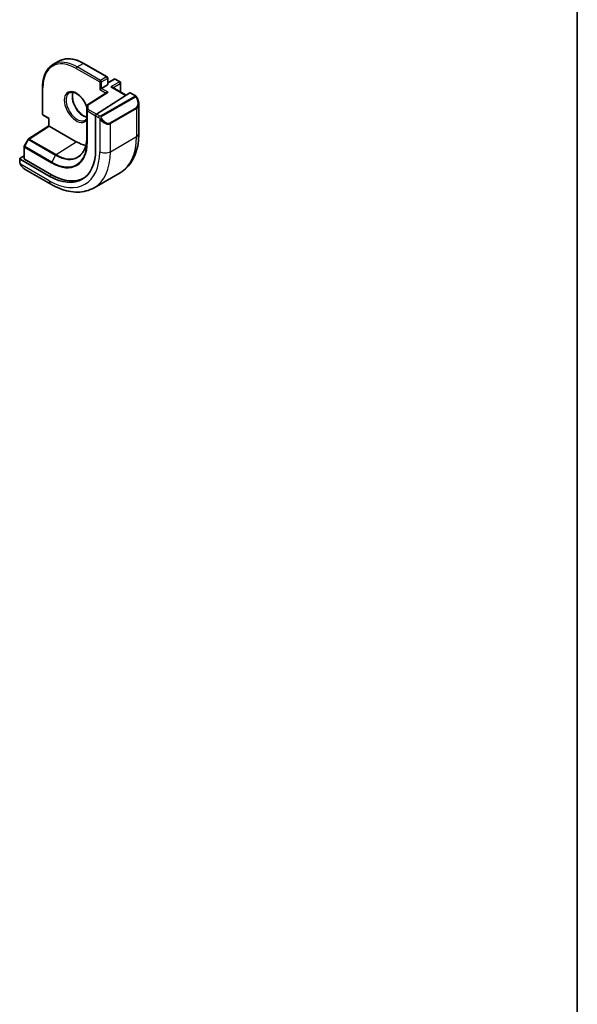
# Model space of a CAD drawing. Units: millimetres. Extents: x 1304 to 7991, y 722 to 2127.
# Drawn here: x 2385 to 2477, y 1014 to 1176 of the extents above; entities that cross this region are included whole.
import ezdxf

# ---------------------------------------------------------------- set-up
doc = ezdxf.new("R2010")
doc.units = ezdxf.units.MM
for name, color, linetype, lineweight in [('Border (ISO)', 7, 'Continuous', 35), ('Visible (ISO)', 7, 'Continuous', 35), ('Visible Narrow (ISO)', 7, 'Continuous', 25)]:
    doc.layers.add(name, color=color, linetype=linetype, lineweight=lineweight)

# ---------------------------------------------------------------- blocks, each defined once
blk = doc.blocks.new('図面枠 tk図枠')
at = {"layer": 'Border (ISO)'}
blk.add_line((405.5, 289), (405.5, 8), dxfattribs=at)

msp = doc.modelspace()

# ---------------------------------------------------------------- linework, layer by layer
at = {"layer": 'Visible (ISO)'}
for p, q in [((2390.9356, 1168.7594), (2391.9256, 1169.3309)), ((2396.0256, 1168.9446), (2399.8793, 1166.7197)), ((2389.2202, 1165.0155), (2389.2202, 1160.5656)), ((2399.9207, 1165.4034), (2398.9308, 1164.8318)), ((2399.9793, 1166.5465), (2399.9793, 1165.485)), ((2399.9793, 1165.7498), (2401.0228, 1166.3522)), ((2400.6864, 1165.0289), (2402.9906, 1163.6986)), ((2401.2228, 1166.3522), (2402.0006, 1165.9032)), ((2402.1006, 1165.73), (2402.1006, 1164.2124)), ((2399.8194, 1164.1491), (2396.6209, 1162.0982)), ((2398.1107, 1160.5696), (2403.6051, 1164.0927)), ((2398.648, 1164.6685), (2398.9308, 1164.8318)), ((2403.6999, 1164.1056), (2404.5081, 1163.639)), ((2396.5288, 1161.9298), (2396.5288, 1156.7859)), ((2405.0952, 1162.2596), (2405.0952, 1157.3813)), ((2389.3202, 1160.3924), (2390.2809, 1159.8378)), ((2397.9767, 1160.3204), (2397.9767, 1154.7682)), ((2386.9006, 1156.4862), (2390.2809, 1158.6424)), ((2390.2809, 1159.8378), (2390.3394, 1159.8716)), ((2390.2809, 1158.6423), (2390.2809, 1159.8378)), ((2394.7942, 1156.0341), (2390.3394, 1158.606)), ((2386.8334, 1156.4149), (2386.205, 1155.2874)), ((2385.5311, 1153.3068), (2386.1796, 1153.7205)), ((2386.1796, 1155.19), (2386.1796, 1153.2405)), ((2385.4725, 1153.2191), (2385.4725, 1152.6488)), ((2390.3394, 1150.3588), (2385.5311, 1153.1349)), ((2390.693, 1150.5844), (2386.2382, 1153.1563)), ((2386.3736, 1151.4507), (2390.5983, 1149.0115)), ((2397.7233, 1148.4296), (2402.0367, 1150.9199))]:
    msp.add_line(p, q, dxfattribs=at)
for centre, start, end in [((2399.7793, 1166.5465), 0, 60), ((2401.1228, 1166.179), 60, 120), ((2401.9006, 1165.73), 0, 60), ((2396.7288, 1161.9298), 122.668498, 180), ((2389.4202, 1160.5656), 180, 240), ((2386.3796, 1155.19), 150.866157, 180), ((2387.0081, 1156.3176), 122.532401, 150.866157)]:
    msp.add_arc(centre, 0.2, start, end, dxfattribs=at)
for centre, major_axis, ratio, start_param, end_param in [((2399.7793, 1165.485), (0.2, 0), 0.57735027, 5.49778714, 6.28318531), ((2400.4864, 1164.9135), (-0.2828, 0), 0.57735027, 3.92699082, 4.71238898), ((2400.0196, 1164.0399), (0.2756, 0.0064), 0.59226017, 1.55700273, 2.36998809), ((2403.6051, 1163.9294), (0.0925, 0.1775), 0.54637912, 6.25960871, 7.04500687), ((2398.1107, 1160.4063), (-0.0925, -0.1775), 0.54637912, 3.90341422, 5.47421054), ((2390.4809, 1158.5327), (-0.2, 0.1096), 0.02265903, 0.0124222, 0.79782036), ((2394.7942, 1161.7495), (-3.5, 6.0622), 0.57735027, 2.35619449, 2.68026273), ((2390.3394, 1159.1776), (5.4004, -9.3537), 0.57735027, 5.49778715, 7.06858347), ((2385.6725, 1153.2251), (-0.1999, -0.0096), 0.60672809, 5.46871757, 7.0395139), ((2386.3796, 1153.2465), (-0.1999, -0.0096), 0.60672809, 6.25411574, 7.0395139), ((2390.693, 1159.3817), (5.3873, -9.331), 0.57735027, 5.49778715, 6.28747439)]:
    msp.add_ellipse(centre, major_axis=major_axis, ratio=ratio, start_param=start_param, end_param=end_param, dxfattribs=at)
for points, knots in [([(2389.2202, 1165.0155), (2389.2202, 1165.3581), (2389.2435, 1165.6882), (2389.3371, 1166.3159), (2389.4072, 1166.6136), (2389.5939, 1167.1692), (2389.7104, 1167.4271), (2389.9881, 1167.8962), (2390.1494, 1168.1073), (2390.5132, 1168.4754), (2390.7157, 1168.6324), (2390.9356, 1168.7594)], [3.141592654, 3.141592654, 3.141592654, 3.141592654, 3.298672287, 3.298672287, 3.45575192, 3.45575192, 3.612831554, 3.612831554, 3.769911187, 3.769911187, 3.92699082, 3.92699082, 3.92699082, 3.92699082]), ([(2396.0256, 1168.9446), (2395.7289, 1169.1159), (2395.4314, 1169.2607), (2394.841, 1169.4936), (2394.5481, 1169.5817), (2393.9736, 1169.6978), (2393.692, 1169.7259), (2393.1469, 1169.7199), (2392.8834, 1169.6858), (2392.3827, 1169.5548), (2392.1455, 1169.4579), (2391.9256, 1169.3309)], [1.570796327, 1.570796327, 1.570796327, 1.570796327, 1.727875959, 1.727875959, 1.884955591, 1.884955591, 2.042035223, 2.042035223, 2.199114855, 2.199114855, 2.356194487, 2.356194487, 2.356194487, 2.356194487]), ([(2393.6356, 1164.0829), (2393.7751, 1164.1634), (2393.9427, 1164.1997), (2394.3057, 1164.1698), (2394.492, 1164.117), (2394.8706, 1163.9345), (2395.0618, 1163.8088), (2395.4355, 1163.4944), (2395.6179, 1163.3055), (2395.9541, 1162.8822), (2396.1077, 1162.6476), (2396.3548, 1162.1844), (2396.453, 1161.9578), (2396.5288, 1161.7327)], [3.92699082, 3.92699082, 3.92699082, 3.92699082, 4.30740382, 4.30740382, 4.6300641, 4.6300641, 4.93724541, 4.93724541, 5.24559206, 5.24559206, 5.5560262, 5.5560262, 5.83309866, 5.83309866, 5.83309866, 5.83309866]), ([(2394.2453, 1164.1699), (2394.1968, 1164.0386), (2394.1645, 1163.8852), (2394.1366, 1163.5107), (2394.1498, 1163.2823), (2394.2353, 1162.8014), (2394.3077, 1162.5491), (2394.5061, 1162.0463), (2394.6325, 1161.7959), (2394.9262, 1161.3246), (2395.0936, 1161.1037), (2395.4506, 1160.7154), (2395.6401, 1160.5478), (2396.0187, 1160.2825), (2396.2078, 1160.1844), (2396.4343, 1160.1069), (2396.4821, 1160.093), (2396.5288, 1160.0819)], [2.80360588, 2.80360588, 2.80360588, 2.80360588, 3.05926777, 3.05926777, 3.36644907, 3.36644907, 3.67479573, 3.67479573, 3.98522987, 3.98522987, 4.29621766, 4.29621766, 4.60600074, 4.60600074, 4.91345589, 4.91345589, 4.99743717, 4.99743717, 4.99743717, 4.99743717]), ([(2404.5081, 1163.639), (2404.5264, 1163.6284), (2404.5436, 1163.617), (2404.5854, 1163.5877), (2404.6102, 1163.5687), (2404.6537, 1163.5289), (2404.6723, 1163.5091), (2404.7117, 1163.4625), (2404.7319, 1163.4347), (2404.7652, 1163.3832), (2404.7795, 1163.3597), (2404.8096, 1163.3069), (2404.825, 1163.2773), (2404.8399, 1163.2476)], [0, 0, 0, 0, 0.0070643073, 0.0070643073, 0.0176733311, 0.0176733311, 0.0259895089, 0.0259895089, 0.036144264, 0.036144264, 0.0443949415, 0.0443949415, 0.0543815384, 0.0543815384, 0.0543815384, 0.0543815384]), ([(2404.8399, 1163.2476), (2404.8722, 1163.1827), (2404.9019, 1163.1169), (2404.9554, 1162.9841), (2404.9792, 1162.9172), (2405.0205, 1162.7832), (2405.038, 1162.7162), (2405.0662, 1162.5832), (2405.077, 1162.5171), (2405.0915, 1162.3868), (2405.0952, 1162.3225), (2405.0952, 1162.2596)], [-1.466456207, -1.466456207, -1.466456207, -1.466456207, -1.330244598, -1.330244598, -1.19403299, -1.19403299, -1.057821382, -1.057821382, -0.921609773, -0.921609773, -0.785398165, -0.785398165, -0.785398165, -0.785398165]), ([(2396.5288, 1159.8787), (2396.5187, 1159.8615), (2396.5082, 1159.8449), (2396.4242, 1159.72), (2396.3365, 1159.6378), (2396.2356, 1159.5795)], [6.752843246, 6.752843246, 6.752843246, 6.752843246, 6.793413402, 6.793413402, 7.068583474, 7.068583474, 7.068583474, 7.068583474]), ([(2405.0952, 1157.3813), (2405.0952, 1156.8223), (2405.0572, 1156.2785), (2404.9013, 1155.2322), (2404.7835, 1154.7295), (2404.4635, 1153.7771), (2404.2612, 1153.3272), (2403.7692, 1152.4963), (2403.4792, 1152.1153), (2402.8159, 1151.444), (2402.4425, 1151.1541), (2402.0367, 1150.9199)], [6.283185307, 6.283185307, 6.283185307, 6.283185307, 6.44026494, 6.44026494, 6.597344574, 6.597344574, 6.754424207, 6.754424207, 6.91150384, 6.91150384, 7.068583474, 7.068583474, 7.068583474, 7.068583474]), ([(2396.5288, 1156.7859), (2396.5288, 1156.4912), (2396.5097, 1156.2085), (2396.4342, 1155.6739), (2396.3778, 1155.422), (2396.2301, 1154.9546), (2396.1388, 1154.7392), (2395.9244, 1154.3492), (2395.8014, 1154.1746), (2395.5269, 1153.8684), (2395.3754, 1153.7368), (2395.211, 1153.6273)], [0, 0, 0, 0, 0.149666357, 0.149666357, 0.299332713, 0.299332713, 0.44899907, 0.44899907, 0.598665427, 0.598665427, 0.748331783, 0.748331783, 0.748331783, 0.748331783]), ([(2385.6456, 1152.1658), (2385.6123, 1152.2162), (2385.581, 1152.2682), (2385.541, 1152.3461), (2385.5295, 1152.3708), (2385.5096, 1152.4217), (2385.5009, 1152.4479), (2385.4868, 1152.502), (2385.4821, 1152.53), (2385.475, 1152.5875), (2385.4725, 1152.6175), (2385.4725, 1152.6488)], [0, 0, 0, 0, 0.0181403852, 0.0181403852, 0.0262815785, 0.0262815785, 0.0345741449, 0.0345741449, 0.0439078742, 0.0439078742, 0.0543799058, 0.0543799058, 0.0543799058, 0.0543799058]), ([(2385.6456, 1152.1658), (2385.6856, 1152.1053), (2385.7278, 1152.0467), (2385.816, 1151.934), (2385.8621, 1151.8799), (2385.9574, 1151.7772), (2386.0067, 1151.7285), (2386.1078, 1151.6375), (2386.1597, 1151.5952), (2386.2653, 1151.5175), (2386.3191, 1151.4821), (2386.3736, 1151.4507)], [-1.466456207, -1.466456207, -1.466456207, -1.466456207, -1.330244598, -1.330244598, -1.194032989, -1.194032989, -1.05782138, -1.05782138, -0.921609771, -0.921609771, -0.785398162, -0.785398162, -0.785398162, -0.785398162]), ([(2390.5983, 1149.0115), (2391.0825, 1148.732), (2391.5723, 1148.493), (2392.5564, 1148.1049), (2393.0507, 1147.9556), (2394.0355, 1147.7565), (2394.5263, 1147.7067), (2395.4919, 1147.7173), (2395.9668, 1147.778), (2396.8798, 1148.0169), (2397.3175, 1148.1953), (2397.7233, 1148.4296)], [4.71238898, 4.71238898, 4.71238898, 4.71238898, 4.869468612, 4.869468612, 5.026548244, 5.026548244, 5.183627877, 5.183627877, 5.340707509, 5.340707509, 5.497787141, 5.497787141, 5.497787141, 5.497787141])]:
    msp.add_open_spline(points, degree=3, knots=knots, dxfattribs=at)
at = {"layer": 'Visible Narrow (ISO)'}
for p, q in [((2394.9356, 1168.3632), (2395.9256, 1168.9347)), ((2398.7894, 1166.1382), (2394.9356, 1168.3632)), ((2395.9256, 1168.9347), (2399.7793, 1166.7098)), ((2394.7942, 1168.1182), (2398.648, 1165.8933)), ((2399.7793, 1166.7098), (2398.7894, 1166.1382)), ((2398.648, 1165.8933), (2398.648, 1164.6685)), ((2398.9308, 1165.8933), (2399.9207, 1166.4648)), ((2398.9308, 1164.8318), (2398.9308, 1165.8933)), ((2399.9207, 1166.4648), (2399.9207, 1165.4034)), ((2399.9793, 1165.6821), (2401.1228, 1166.3423)), ((2401.9006, 1165.8933), (2400.4864, 1165.0768)), ((2400.4864, 1165.0768), (2402.9351, 1163.663)), ((2400.8279, 1164.9473), (2402.0421, 1165.6483)), ((2401.1228, 1166.3423), (2401.9006, 1165.8933)), ((2402.0421, 1165.6483), (2402.0421, 1164.2463)), ((2389.2788, 1160.484), (2389.2788, 1164.9339)), ((2396.7288, 1162.0931), (2400.0196, 1164.2032)), ((2398.648, 1164.6685), (2399.6906, 1164.0665)), ((2404.4067, 1163.4886), (2398.8532, 1160.2823)), ((2400.0196, 1164.2032), (2398.9308, 1164.8318)), ((2398.9532, 1160.1767), (2404.5067, 1163.383)), ((2403.6051, 1164.0927), (2404.4081, 1163.6291)), ((2396.5289, 1161.9268), (2396.5627, 1161.1816)), ((2396.5289, 1156.7829), (2396.5289, 1161.9268)), ((2396.7626, 1161.3479), (2396.7288, 1162.0931)), ((2390.3394, 1159.8716), (2389.2788, 1160.484)), ((2396.5627, 1161.1816), (2396.5627, 1156.0377)), ((2396.6212, 1155.959), (2396.6212, 1161.103)), ((2396.6212, 1161.103), (2397.9767, 1160.3204)), ((2398.1107, 1160.5696), (2396.7626, 1161.3479)), ((2397.9767, 1160.3204), (2398.4684, 1160.0365)), ((2398.6099, 1160.2814), (2398.1107, 1160.5696)), ((2404.6876, 1161.6376), (2400.3743, 1159.1473)), ((2400.4157, 1159.0079), (2404.7291, 1161.4982)), ((2404.7291, 1161.4982), (2404.7291, 1156.871)), ((2387.0007, 1156.4764), (2390.3394, 1158.606)), ((2390.3394, 1158.606), (2390.3394, 1159.8716)), ((2398.648, 1159.8549), (2398.648, 1154.3807)), ((2400.4157, 1154.3807), (2400.4157, 1159.0079)), ((2400.4157, 1154.3807), (2404.7291, 1156.871)), ((2386.2771, 1155.2432), (2386.9055, 1156.3707)), ((2390.7318, 1152.6712), (2386.2771, 1155.2432)), ((2386.9055, 1156.3707), (2391.3603, 1153.7988)), ((2391.4555, 1153.9044), (2387.0007, 1156.4764)), ((2391.4555, 1153.9044), (2394.7942, 1156.0341)), ((2396.5289, 1156.7829), (2396.5627, 1156.0377)), ((2386.2382, 1153.1563), (2386.2382, 1155.1084)), ((2386.2382, 1155.1084), (2390.693, 1152.5364)), ((2391.3603, 1153.7988), (2390.7318, 1152.6712)), ((2385.5311, 1152.5671), (2385.5311, 1153.1349)), ((2390.3394, 1149.5837), (2385.5986, 1152.3209)), ((2390.3394, 1150.3588), (2390.693, 1150.5844))]:
    msp.add_line(p, q, dxfattribs=at)
for centre, major_axis, ratio, start_param, end_param in [((2395.9256, 1162.4027), (-4, 6.9282), 0.57735027, 5.49778715, 6.28318531), ((2394.7942, 1161.7495), (-3.9, 6.755), 0.57735027, 5.49778715, 7.06858347), ((2394.9356, 1161.8312), (-4, 6.9282), 0.57735027, 5.49778715, 6.28318531), ((2394.9356, 1168.1999), (-0.1, -0.1732), 0.57735027, 3.92699082, 5.49778714), ((2395.9256, 1168.7714), (0.1, 0.1732), 0.57735027, 0, 0.78539816), ((2399.7793, 1166.5465), (0.1, 0.1732), 0.57735027, 0, 0.78539816), ((2399.7793, 1166.5465), (0.1, -0.1732), 0.57735027, 0.78539817, 2.35619449), ((2389.4202, 1165.0155), (-0.2, 0), 0.57735027, 0, 0.78539816), ((2398.7894, 1165.9749), (-0.1, -0.1732), 0.57735027, 3.92699082, 5.49778714), ((2398.7894, 1165.9749), (0.2, 0), 0.57735027, 3.92699082, 5.49778714), ((2398.7894, 1165.9749), (-0.1, 0.1732), 0.57735027, 3.92699082, 5.49778715), ((2399.7793, 1166.5465), (0.2, 0), 0.57735027, 5.49778714, 6.28318531), ((2401.1228, 1166.179), (-0.1, 0.1732), 0.57735027, 5.49778715, 6.28318531), ((2401.1228, 1166.179), (0.1, 0.1732), 0.57735027, 0, 0.78539816), ((2401.9006, 1165.73), (0.1, 0.1732), 0.57735027, 0, 0.78539816), ((2401.9006, 1165.73), (0.1, -0.1732), 0.57735027, 0.78539817, 2.35619449), ((2401.9006, 1165.73), (0.2, 0), 0.57735027, 5.49778714, 6.28318531), ((2394.7942, 1161.7495), (-1.4, 2.4249), 0.57735027, 4.43004809, 9.70711886), ((2394.9356, 1161.8312), (1.3, -2.2517), 0.57735027, 3.14159265, 6.28318531), ((2395.9256, 1162.4027), (1.3, -2.2517), 0.57735027, 3.54793731, 5.83210133), ((2404.4067, 1163.3253), (-0.1, 0.1732), 0.57735027, 4.71238898, 5.49778714), ((2404.4081, 1163.4658), (0.1, 0.1732), 0.57735027, 0, 0.78539816), ((2396.7288, 1161.9298), (-0.2, 0), 0.57735027, 0, 0.02617994), ((2396.7288, 1161.9298), (-0.1998, -0.0091), 0.81621679, 4.67538608, 6.24618241), ((2396.7288, 1161.9298), (-0.108, 0.1684), 0.60677521, 5.47019994, 6.28318531), ((2403.9452, 1162.9235), (0.7425, -1.286), 0.57735027, 0, 1.46645621), ((2403.8452, 1162.8658), (0.9283, -1.3395), 0.624963, 6.23160918, 7.01700735), ((2404.6609, 1163.1582), (0.1789, 0.0894), 0.04263521, 0, 0.9566049), ((2389.4202, 1160.5656), (-0.2, 0), 0.57735027, 0, 0.78539816), ((2389.4202, 1160.5656), (-0.1, -0.1732), 0.57735027, 5.49778714, 6.28318531), ((2396.7626, 1161.1846), (-0.1998, -0.0091), 0.81621679, 4.67538608, 6.24618241), ((2396.7626, 1161.1846), (-0.2, 0), 0.57735027, 0.02617994, 0.78539816), ((2396.7626, 1161.1846), (0.1, 0.1732), 0.57735027, 0.78539816, 2.35619449), ((2398.6099, 1160.1181), (0.1, 0.1732), 0.57735027, 0.78539816, 2.35619449), ((2398.8532, 1160.119), (0.1, -0.1732), 0.57735027, 1.57079633, 2.35619449), ((2404.5876, 1161.5798), (0.1, -0.1732), 0.57735027, 0.78539816, 1.57079633), ((2398.8707, 1159.8152), (-0.1669, -0.1103), 0.0426352, 0.68790397, 2.18498776), ((2399.5318, 1160.3755), (0.9283, -1.3395), 0.624963, 4.76515298, 6.23160918), ((2399.6318, 1160.4332), (0.7425, -1.286), 0.57735027, 4.8167291, 6.28318531), ((2400.2743, 1159.0895), (0.1, -0.1732), 0.57735027, 0.78539816, 1.57079633), ((2395.5367, 1162.1782), (6.5, -11.2583), 0.57735027, 0, 0.78539817), ((2403.8452, 1157.3813), (1.25, 0), 0.57735027, 5.49778714, 6.28318531), ((2386.3796, 1155.19), (-0.1747, 0.0974), 0.02137339, 0, 0.95515504), ((2386.3796, 1155.19), (0.1, 0.1732), 0.57735027, 1.59697626, 2.35619449), ((2387.0081, 1156.3176), (-0.1747, 0.0974), 0.02137339, 0, 0.95515504), ((2387.0081, 1156.3176), (-0.1076, 0.1686), 0.54634285, 5.47294275, 6.28318531), ((2387.0081, 1156.3176), (0.1, 0.1732), 0.57735027, 0.83775804, 1.59697626), ((2390.693, 1159.3817), (4.1919, -7.2605), 0.57735027, 5.49778715, 7.06858347), ((2390.7318, 1159.4041), (4.123, -7.1413), 0.57735027, 5.49778715, 7.06858347), ((2391.3603, 1159.767), (3.6548, -6.3302), 0.57735027, 5.49778715, 7.06858347), ((2396.7288, 1156.7859), (-0.2, 0), 0.57735027, 0, 0.02617994), ((2396.7626, 1156.0407), (-0.2, 0), 0.57735027, 0.02617994, 0.78539816), ((2386.3796, 1155.19), (-0.2, 0), 0.57735027, 0, 0.78539816), ((2390.3394, 1159.1776), (5.875, -10.1758), 0.57735027, 5.49778715, 7.06858347), ((2391.4629, 1153.7456), (-0.1, -0.1732), 0.57735027, 3.97935069, 4.73856892), ((2391.4555, 1159.8219), (3.6237, -6.2765), 0.57735027, 5.49778715, 6.32025169), ((2391.2233, 1159.6879), (6.5, -11.2583), 0.57735027, 0, 0.78539817), ((2399.5318, 1154.891), (-1.25, 0), 0.57735027, 0.78539816, 2.35619449), ((2385.6725, 1152.6488), (-0.2, 0), 0.57735027, 0, 0.78539816), ((2385.8125, 1152.276), (-0.1669, -0.1103), 0.0426352, 6.28318506, 6.82366419), ((2386.4736, 1152.8363), (0.6959, -1.4737), 0.624963, 4.86830522, 5.54936327), ((2390.8344, 1152.618), (0.1, 0.1732), 0.57735027, 1.59697626, 2.35619449), ((2391.2233, 1150.094), (-0.625, -1.0825), 0.57735027, 5.49778714, 6.28318531)]:
    msp.add_ellipse(centre, major_axis=major_axis, ratio=ratio, start_param=start_param, end_param=end_param, dxfattribs=at)
for points, knots in [([(2404.4081, 1163.6291), (2404.4571, 1163.6008), (2404.4784, 1163.5392), (2404.4319, 1163.5046), (2404.424, 1163.4986), (2404.4151, 1163.4934), (2404.4067, 1163.4886)], [0, 0, 0, 0, 0.85378669, 0.85378669, 0.85378669, 1, 1, 1, 1]), ([(2404.5067, 1163.383), (2404.5618, 1163.4148), (2404.637, 1163.3931), (2404.6986, 1163.3166), (2404.7254, 1163.2832), (2404.7458, 1163.2463), (2404.7609, 1163.2159)], [0, 0, 0, 0, 0.69625733, 0.69625733, 0.69625733, 1, 1, 1, 1]), ([(2398.8532, 1160.2823), (2398.8043, 1160.254), (2398.6975, 1160.2404), (2398.6378, 1160.2668), (2398.6274, 1160.2714), (2398.6183, 1160.2765), (2398.6099, 1160.2814)], [0, 0, 0, 0, 0.85253061, 0.85253061, 0.85253061, 1, 1, 1, 1]), ([(2398.9707, 1159.873), (2398.9181, 1159.9526), (2398.8697, 1160.1059), (2398.9211, 1160.1545), (2398.9299, 1160.1629), (2398.9415, 1160.17), (2398.9532, 1160.1767)], [0, 0, 0, 0, 0.85304448, 0.85304448, 0.85304448, 1, 1, 1, 1])]:
    msp.add_open_spline(points, degree=3, knots=knots, dxfattribs=at)
for points in [[(2398.4684, 1160.0365), (2398.4943, 1160.0215), (2398.6262, 1159.8836), (2398.648, 1159.8549)], [(2398.648, 1159.8549), (2398.6576, 1159.8421), (2398.7351, 1159.7386), (2398.7448, 1159.7255)], [(2385.5986, 1152.3209), (2385.5846, 1152.3541), (2385.5311, 1152.5372), (2385.5311, 1152.5671)], [(2385.6718, 1152.1778), (2385.6635, 1152.1917), (2385.6048, 1152.3061), (2385.5986, 1152.3209)]]:
    msp.add_open_spline(points, degree=3, dxfattribs=at)

# ---------------------------------------------------------------- block references
at = {"xscale": 3, "yscale": 3, "zscale": 3}
msp.add_blockref('図面枠 tk図枠', (1260.9349, 698.2341), dxfattribs=at)

doc.saveas('drawing.dxf')
